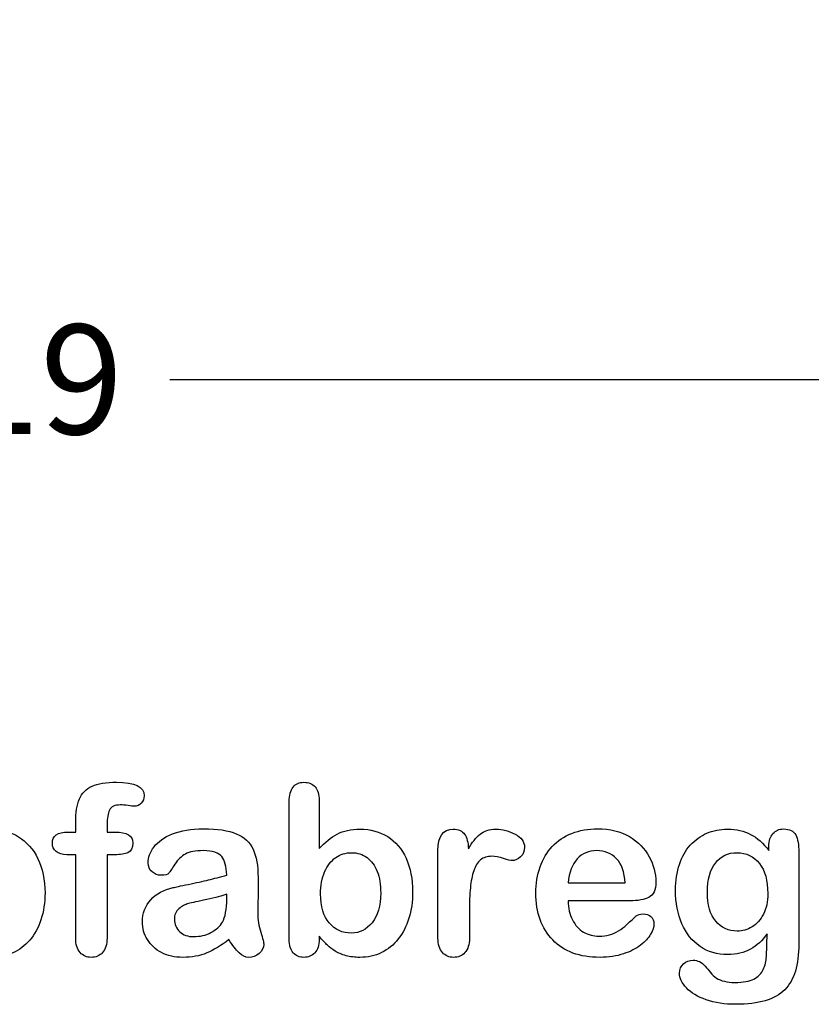
# Model space of a CAD drawing. Units: millimetres. Extents: x 0 to 291, y 0 to 204.
# Drawn here: x 240 to 262, y 7 to 35 of the extents above; entities that cross this region are included whole.
import ezdxf
from ezdxf.enums import TextEntityAlignment as Align

# ---------------------------------------------------------------- set-up
doc = ezdxf.new("R2010")
doc.units = ezdxf.units.MM
doc.layers.add('Default', color=7, linetype='Continuous')
doc.layers.add('Predeterminado', color=7, linetype='Continuous')
doc.styles.add('SEACAD_Arial', font='arial.ttf')
doc.dimstyles.new('ISO', dxfattribs={"dimtxt": 3.75, "dimasz": 3.75, "dimexe": 1.875, "dimexo": 0, "dimgap": 0.9375, "dimtad": 0, "dimlfac": 9.090909, "dimtxsty": 'SEACAD_Arial', "dimblk1": '_SE_FILLED', "dimblk2": '_SE_FILLED', "dimsah": 1, "dimcen": 1.875, "dimadec": 0, "dimazin": 0, "dimtfac": 0.5, "dimtmove": 0, "dimatfit": 3, "dimfxl": 1, "dimtolj": 1, "dimarcsym": 0})

# ---------------------------------------------------------------- blocks, each defined once
blk = doc.blocks.new('DMBLK13')
at = {"layer": 'Predeterminado', "linetype": 'Continuous'}
for points in [[(198.871, 24.249), (198.871, 25.291), (195.746, 24.77)], [(279.225, 24.249), (282.35, 24.77), (279.225, 25.291)]]:
    blk.add_hatch(color=7, dxfattribs=at).paths.add_polyline_path(points)
at = {"layer": 'Predeterminado', "color": 7, "linetype": 'Continuous'}
for p, q in [((195.746, 40.512), (195.746, 23.208)), ((282.35, 40.512), (282.35, 23.208)), ((195.746, 24.77), (234.286, 24.77)), ((243.81, 24.77), (282.35, 24.77))]:
    blk.add_line(p, q, dxfattribs=at)
at = {"layer": 'Predeterminado', "color": 7, "linetype": 'Continuous', "style": 'SEACAD_Arial'}
blk.add_text('619', height=3.125, dxfattribs=at).set_placement((235.38, 26.333), align=Align.TOP_LEFT)
blk = doc.blocks.new('_SE_FILLED')
at = {"color": 0}
blk.add_line((0, 0), (-1, 0), dxfattribs=at)
blk.add_solid([(0, 0), (-1, -0.1665), (-1, 0.1665), (0, 0)], dxfattribs=at)

msp = doc.modelspace()

# ---------------------------------------------------------------- linework, layer by layer
at = {"layer": 'Default', "color": 7, "linetype": 'Continuous'}
for p, q in [((248.0715, 12.7694), (248.0715, 11.3956)), ((248.0715, 12.7694), (248.0715, 11.3956)), ((240.9093, 11.8621), (241.1249, 11.8621)), ((240.9093, 11.8621), (241.1249, 11.8621)), ((255.1757, 10.411), (256.807, 10.411)), ((255.1757, 10.411), (256.807, 10.411)), ((256.9357, 9.8994), (255.1757, 9.8994)), ((256.9357, 9.8994), (255.1757, 9.8994))]:
    msp.add_line(p, q, dxfattribs=at)
for points, knots in [([(241.1249, 11.8621), (241.1249, 11.9522), (241.1249, 12.0423), (241.1249, 12.1324), (241.1249, 12.4155), (241.1603, 12.6375), (241.3018, 12.9721), (241.4209, 13.0912), (241.5914, 13.1684), (241.7607, 13.2451), (241.9936, 13.281), (242.8173, 13.281), (243.0779, 13.1523), (243.0779, 12.8145), (243.0522, 12.7437), (242.9975, 12.6826), (242.9444, 12.6232), (242.8752, 12.5957), (242.7658, 12.5957), (242.7079, 12.6021), (242.5341, 12.6279), (242.4634, 12.6343), (242.2414, 12.6343), (242.1352, 12.586), (242.0451, 12.393), (242.0193, 12.2579), (242.0193, 12.0777), (242.0193, 12.0058), (242.0193, 11.934), (242.0193, 11.8621)], [0, 0, 0, 0, 0.0537892, 0.0537892, 0.0537892, 0.1741907, 0.1741907, 0.2945922, 0.2945922, 0.2945922, 0.4080698, 0.4080698, 0.6103559, 0.6103559, 0.6769311, 0.6769311, 0.6769311, 0.7395539, 0.7395539, 0.7695039, 0.7695039, 0.7994539, 0.7994539, 0.8782698, 0.8782698, 0.9570856, 0.9570856, 0.9570856, 1, 1, 1, 1]), ([(241.1249, 11.8621), (241.1249, 11.9522), (241.1249, 12.0423), (241.1249, 12.1324), (241.1249, 12.4155), (241.1603, 12.6375), (241.3018, 12.9721), (241.4209, 13.0912), (241.5914, 13.1684), (241.7607, 13.2451), (241.9936, 13.281), (242.8173, 13.281), (243.0779, 13.1523), (243.0779, 12.8145), (243.0522, 12.7437), (242.9975, 12.6826), (242.9444, 12.6232), (242.8752, 12.5957), (242.7658, 12.5957), (242.7079, 12.6021), (242.5341, 12.6279), (242.4634, 12.6343), (242.2414, 12.6343), (242.1352, 12.586), (242.0451, 12.393), (242.0193, 12.2579), (242.0193, 12.0777), (242.0193, 12.0058), (242.0193, 11.934), (242.0193, 11.8621)], [0, 0, 0, 0, 0.0537892, 0.0537892, 0.0537892, 0.1741907, 0.1741907, 0.2945922, 0.2945922, 0.2945922, 0.4080698, 0.4080698, 0.6103559, 0.6103559, 0.6769311, 0.6769311, 0.6769311, 0.7395539, 0.7395539, 0.7695039, 0.7695039, 0.7994539, 0.7994539, 0.8782698, 0.8782698, 0.9570856, 0.9570856, 0.9570856, 1, 1, 1, 1]), ([(248.0715, 8.8891), (248.0715, 8.8591), (248.0715, 8.8291), (248.0715, 8.799), (248.0715, 8.6317), (248.0296, 8.503), (247.9492, 8.4162), (247.8673, 8.3277), (247.7626, 8.2875), (247.5116, 8.2875), (247.4087, 8.3293), (247.3314, 8.4162), (247.2556, 8.5014), (247.2188, 8.6317), (247.2188, 8.8023), (247.2188, 10.1107), (247.2188, 11.4192), (247.2188, 12.7276), (247.2188, 12.911), (247.2542, 13.0494), (247.4022, 13.236), (247.5052, 13.281), (247.7755, 13.281), (247.8816, 13.236), (247.9589, 13.1491), (248.0363, 13.062), (248.0715, 12.9335), (248.0715, 12.7694)], [0, 0, 0, 0, 0.0127235, 0.0127235, 0.0127235, 0.0708363, 0.0708363, 0.0708363, 0.1195945, 0.1195945, 0.1683527, 0.1683527, 0.1683527, 0.226343, 0.226343, 0.226343, 0.7807682, 0.7807682, 0.7807682, 0.833923, 0.833923, 0.8870778, 0.8870778, 0.9428255, 0.9428255, 0.9428255, 1, 1, 1, 1]), ([(248.0715, 8.8891), (248.0715, 8.8591), (248.0715, 8.8291), (248.0715, 8.799), (248.0715, 8.6317), (248.0296, 8.503), (247.9492, 8.4162), (247.8673, 8.3277), (247.7626, 8.2875), (247.5116, 8.2875), (247.4087, 8.3293), (247.3314, 8.4162), (247.2556, 8.5014), (247.2188, 8.6317), (247.2188, 8.8023), (247.2188, 10.1107), (247.2188, 11.4192), (247.2188, 12.7276), (247.2188, 12.911), (247.2542, 13.0494), (247.4022, 13.236), (247.5052, 13.281), (247.7755, 13.281), (247.8816, 13.236), (247.9589, 13.1491), (248.0363, 13.062), (248.0715, 12.9335), (248.0715, 12.7694)], [0, 0, 0, 0, 0.0127235, 0.0127235, 0.0127235, 0.0708363, 0.0708363, 0.0708363, 0.1195945, 0.1195945, 0.1683527, 0.1683527, 0.1683527, 0.226343, 0.226343, 0.226343, 0.7807682, 0.7807682, 0.7807682, 0.833923, 0.833923, 0.8870778, 0.8870778, 0.9428255, 0.9428255, 0.9428255, 1, 1, 1, 1]), ([(237.5824, 11.3312), (237.7529, 11.5436), (237.9267, 11.6948), (238.1101, 11.7945), (238.2921, 11.8936), (238.4994, 11.9425), (239.0078, 11.9425), (239.2619, 11.8718), (239.4936, 11.727), (239.7261, 11.5816), (239.9119, 11.3763), (240.047, 11.0996), (240.1809, 10.8255), (240.2497, 10.5011), (240.2497, 9.848), (240.2111, 9.5938), (240.1339, 9.3621), (240.0554, 9.1266), (239.9473, 8.9342), (239.8121, 8.7765), (239.6756, 8.6173), (239.5129, 8.4998), (239.3295, 8.4129), (239.1447, 8.3254), (238.9434, 8.2875), (238.4737, 8.2875), (238.2581, 8.3389), (238.0811, 8.4419), (237.9066, 8.5435), (237.7401, 8.6961), (237.5824, 8.8956)], [0, 0, 0, 0, 0.0879819, 0.0879819, 0.0879819, 0.1701324, 0.1701324, 0.2682566, 0.2682566, 0.2682566, 0.3738, 0.3738, 0.3738, 0.5014299, 0.5014299, 0.5952434, 0.5952434, 0.5952434, 0.6789377, 0.6789377, 0.6789377, 0.754717, 0.754717, 0.754717, 0.8274424, 0.8274424, 0.9155944, 0.9155944, 0.9155944, 1, 1, 1, 1]), ([(237.5824, 11.3312), (237.7529, 11.5436), (237.9267, 11.6948), (238.1101, 11.7945), (238.2921, 11.8936), (238.4994, 11.9425), (239.0078, 11.9425), (239.2619, 11.8718), (239.4936, 11.727), (239.7261, 11.5816), (239.9119, 11.3763), (240.047, 11.0996), (240.1809, 10.8255), (240.2497, 10.5011), (240.2497, 9.848), (240.2111, 9.5938), (240.1339, 9.3621), (240.0554, 9.1266), (239.9473, 8.9342), (239.8121, 8.7765), (239.6756, 8.6173), (239.5129, 8.4998), (239.3295, 8.4129), (239.1447, 8.3254), (238.9434, 8.2875), (238.4737, 8.2875), (238.2581, 8.3389), (238.0811, 8.4419), (237.9066, 8.5435), (237.7401, 8.6961), (237.5824, 8.8956)], [0, 0, 0, 0, 0.0879819, 0.0879819, 0.0879819, 0.1701324, 0.1701324, 0.2682566, 0.2682566, 0.2682566, 0.3738, 0.3738, 0.3738, 0.5014299, 0.5014299, 0.5952434, 0.5952434, 0.5952434, 0.6789377, 0.6789377, 0.6789377, 0.754717, 0.754717, 0.754717, 0.8274424, 0.8274424, 0.9155944, 0.9155944, 0.9155944, 1, 1, 1, 1]), ([(241.1249, 11.2154), (241.0423, 11.2154), (240.9597, 11.2154), (240.8771, 11.2154), (240.742, 11.2154), (240.639, 11.2443), (240.565, 11.3055), (240.4929, 11.365), (240.4589, 11.4438), (240.4589, 11.7559), (240.6069, 11.8621), (240.9093, 11.8621)], [0, 0, 0, 0, 0.1677271, 0.1677271, 0.1677271, 0.3921304, 0.3921304, 0.3921304, 0.5801313, 0.5801313, 1, 1, 1, 1]), ([(241.1249, 11.2154), (241.0423, 11.2154), (240.9597, 11.2154), (240.8771, 11.2154), (240.742, 11.2154), (240.639, 11.2443), (240.565, 11.3055), (240.4929, 11.365), (240.4589, 11.4438), (240.4589, 11.7559), (240.6069, 11.8621), (240.9093, 11.8621)], [0, 0, 0, 0, 0.1677271, 0.1677271, 0.1677271, 0.3921304, 0.3921304, 0.3921304, 0.5801313, 0.5801313, 1, 1, 1, 1]), ([(242.0193, 11.8621), (242.0934, 11.8621), (242.1674, 11.8621), (242.2414, 11.8621), (242.5856, 11.8621), (242.7562, 11.7591), (242.7562, 11.4052), (242.7111, 11.3151), (242.6178, 11.2733), (242.5284, 11.2332), (242.4022, 11.2154), (242.2414, 11.2154), (242.1674, 11.2154), (242.0934, 11.2154), (242.0193, 11.2154)], [0, 0, 0, 0, 0.1208785, 0.1208785, 0.1208785, 0.4405537, 0.4405537, 0.6703202, 0.6703202, 0.6703202, 0.8790861, 0.8790861, 0.8790861, 1, 1, 1, 1]), ([(242.0193, 11.8621), (242.0934, 11.8621), (242.1674, 11.8621), (242.2414, 11.8621), (242.5856, 11.8621), (242.7562, 11.7591), (242.7562, 11.4052), (242.7111, 11.3151), (242.6178, 11.2733), (242.5284, 11.2332), (242.4022, 11.2154), (242.2414, 11.2154), (242.1674, 11.2154), (242.0934, 11.2154), (242.0193, 11.2154)], [0, 0, 0, 0, 0.1208785, 0.1208785, 0.1208785, 0.4405537, 0.4405537, 0.6703202, 0.6703202, 0.6703202, 0.8790861, 0.8790861, 0.8790861, 1, 1, 1, 1]), ([(245.4363, 10.6362), (245.4267, 10.8743), (245.3784, 11.0513), (245.2948, 11.1607), (245.2084, 11.2737), (245.0341, 11.328), (244.7671, 11.3312), (244.5419, 11.3339), (244.3681, 11.2958), (244.2555, 11.2347), (244.1391, 11.1715), (244.0399, 11.0738), (243.9563, 10.9451), (243.8736, 10.8179), (243.8179, 10.7328), (243.7825, 10.6909), (243.7485, 10.6507), (243.6764, 10.6298), (243.464, 10.6298), (243.3771, 10.662), (243.2291, 10.7907), (243.1937, 10.8743), (243.1937, 11.135), (243.2484, 11.2894), (243.361, 11.4374), (243.4752, 11.5874), (243.6474, 11.7109), (244.1236, 11.9039), (244.4196, 11.9522), (244.7735, 11.9554), (245.1692, 11.959), (245.4814, 11.9072), (245.7066, 11.8138), (245.9346, 11.7194), (246.0959, 11.5725), (246.2825, 11.1671), (246.3276, 10.8969), (246.3276, 10.3531), (246.3276, 10.1729), (246.3276, 10.0249), (246.3276, 9.8769), (246.3244, 9.716), (246.3211, 9.5359), (246.3181, 9.3654), (246.3501, 9.1884), (246.408, 9.005), (246.4656, 8.8225), (246.4917, 8.7057), (246.4917, 8.561), (246.4466, 8.4773), (246.3598, 8.4001), (246.2745, 8.3243), (246.1731, 8.2875), (245.9704, 8.2875), (245.8771, 8.3325), (245.787, 8.4194), (245.6969, 8.5063), (245.5972, 8.6285), (245.4975, 8.7958)], [0, 0, 0, 0, 0.0500168, 0.0500168, 0.0500168, 0.1019909, 0.1019909, 0.1019909, 0.1497105, 0.1497105, 0.1497105, 0.1878978, 0.1878978, 0.1878978, 0.215852, 0.215852, 0.215852, 0.2444214, 0.2444214, 0.2697256, 0.2697256, 0.2950299, 0.2950299, 0.3337771, 0.3337771, 0.3337771, 0.4043419, 0.4043419, 0.4749067, 0.4749067, 0.4749067, 0.5611008, 0.5611008, 0.5611008, 0.6310349, 0.6310349, 0.7009691, 0.7009691, 0.7457813, 0.7457813, 0.7457813, 0.7901698, 0.7901698, 0.7901698, 0.8392047, 0.8392047, 0.8392047, 0.8617317, 0.8617317, 0.8988351, 0.8988351, 0.8988351, 0.9310228, 0.9310228, 0.956773, 0.956773, 0.956773, 1, 1, 1, 1]), ([(245.4363, 10.6362), (245.4267, 10.8743), (245.3784, 11.0513), (245.2948, 11.1607), (245.2084, 11.2737), (245.0341, 11.328), (244.7671, 11.3312), (244.5419, 11.3339), (244.3681, 11.2958), (244.2555, 11.2347), (244.1391, 11.1715), (244.0399, 11.0738), (243.9563, 10.9451), (243.8736, 10.8179), (243.8179, 10.7328), (243.7825, 10.6909), (243.7485, 10.6507), (243.6764, 10.6298), (243.464, 10.6298), (243.3771, 10.662), (243.2291, 10.7907), (243.1937, 10.8743), (243.1937, 11.135), (243.2484, 11.2894), (243.361, 11.4374), (243.4752, 11.5874), (243.6474, 11.7109), (244.1236, 11.9039), (244.4196, 11.9522), (244.7735, 11.9554), (245.1692, 11.959), (245.4814, 11.9072), (245.7066, 11.8138), (245.9346, 11.7194), (246.0959, 11.5725), (246.2825, 11.1671), (246.3276, 10.8969), (246.3276, 10.3531), (246.3276, 10.1729), (246.3276, 10.0249), (246.3276, 9.8769), (246.3244, 9.716), (246.3211, 9.5359), (246.3181, 9.3654), (246.3501, 9.1884), (246.408, 9.005), (246.4656, 8.8225), (246.4917, 8.7057), (246.4917, 8.561), (246.4466, 8.4773), (246.3598, 8.4001), (246.2745, 8.3243), (246.1731, 8.2875), (245.9704, 8.2875), (245.8771, 8.3325), (245.787, 8.4194), (245.6969, 8.5063), (245.5972, 8.6285), (245.4975, 8.7958)], [0, 0, 0, 0, 0.0500168, 0.0500168, 0.0500168, 0.1019909, 0.1019909, 0.1019909, 0.1497105, 0.1497105, 0.1497105, 0.1878978, 0.1878978, 0.1878978, 0.215852, 0.215852, 0.215852, 0.2444214, 0.2444214, 0.2697256, 0.2697256, 0.2950299, 0.2950299, 0.3337771, 0.3337771, 0.3337771, 0.4043419, 0.4043419, 0.4749067, 0.4749067, 0.4749067, 0.5611008, 0.5611008, 0.5611008, 0.6310349, 0.6310349, 0.7009691, 0.7009691, 0.7457813, 0.7457813, 0.7457813, 0.7901698, 0.7901698, 0.7901698, 0.8392047, 0.8392047, 0.8392047, 0.8617317, 0.8617317, 0.8988351, 0.8988351, 0.8988351, 0.9310228, 0.9310228, 0.956773, 0.956773, 0.956773, 1, 1, 1, 1]), ([(248.0715, 11.3956), (248.2388, 11.5725), (248.4125, 11.7077), (248.5863, 11.801), (248.7625, 11.8956), (248.982, 11.9425), (249.5387, 11.9425), (249.8025, 11.8718), (250.2529, 11.5886), (250.4267, 11.3827), (250.5522, 11.1124), (250.6771, 10.8434), (250.7388, 10.5236), (250.7388, 9.8801), (250.7034, 9.6324), (250.6326, 9.4039), (250.5621, 9.1764), (250.4621, 8.9792), (250.1982, 8.6446), (250.0406, 8.5159), (249.8508, 8.4226), (249.6648, 8.3312), (249.4582, 8.2875), (249.0914, 8.2875), (248.9627, 8.3036), (248.7182, 8.3679), (248.6152, 8.4129), (248.5284, 8.4676), (248.4429, 8.5214), (248.3707, 8.5738), (248.2484, 8.6897), (248.168, 8.7733), (248.0715, 8.8891)], [0, 0, 0, 0, 0.0820708, 0.0820708, 0.0820708, 0.1692615, 0.1692615, 0.2706208, 0.2706208, 0.3719801, 0.3719801, 0.3719801, 0.4970888, 0.4970888, 0.5895605, 0.5895605, 0.5895605, 0.670095, 0.670095, 0.7506296, 0.7506296, 0.7506296, 0.8281653, 0.8281653, 0.8751235, 0.8751235, 0.9220817, 0.9220817, 0.9220817, 0.9610409, 0.9610409, 1, 1, 1, 1]), ([(248.0715, 11.3956), (248.2388, 11.5725), (248.4125, 11.7077), (248.5863, 11.801), (248.7625, 11.8956), (248.982, 11.9425), (249.5387, 11.9425), (249.8025, 11.8718), (250.2529, 11.5886), (250.4267, 11.3827), (250.5522, 11.1124), (250.6771, 10.8434), (250.7388, 10.5236), (250.7388, 9.8801), (250.7034, 9.6324), (250.6326, 9.4039), (250.5621, 9.1764), (250.4621, 8.9792), (250.1982, 8.6446), (250.0406, 8.5159), (249.8508, 8.4226), (249.6648, 8.3312), (249.4582, 8.2875), (249.0914, 8.2875), (248.9627, 8.3036), (248.7182, 8.3679), (248.6152, 8.4129), (248.5284, 8.4676), (248.4429, 8.5214), (248.3707, 8.5738), (248.2484, 8.6897), (248.168, 8.7733), (248.0715, 8.8891)], [0, 0, 0, 0, 0.0820708, 0.0820708, 0.0820708, 0.1692615, 0.1692615, 0.2706208, 0.2706208, 0.3719801, 0.3719801, 0.3719801, 0.4970888, 0.4970888, 0.5895605, 0.5895605, 0.5895605, 0.670095, 0.670095, 0.7506296, 0.7506296, 0.7506296, 0.8281653, 0.8281653, 0.8751235, 0.8751235, 0.9220817, 0.9220817, 0.9220817, 0.9610409, 0.9610409, 1, 1, 1, 1]), ([(252.3604, 9.5873), (252.3604, 9.3364), (252.3604, 9.0854), (252.3604, 8.8344), (252.3604, 8.651), (252.3186, 8.5159), (252.2317, 8.4226), (252.1479, 8.3326), (252.0387, 8.2875), (251.778, 8.2875), (251.6719, 8.3325), (251.5045, 8.5191), (251.4627, 8.6543), (251.4627, 8.8344), (251.4627, 9.6688), (251.4627, 10.5033), (251.4627, 11.3377), (251.4627, 11.7398), (251.6107, 11.9425), (252.0483, 11.9425), (252.1577, 11.8943), (252.2221, 11.801), (252.2889, 11.704), (252.325, 11.5661), (252.3314, 11.3859)], [0, 0, 0, 0, 0.1157001, 0.1157001, 0.1157001, 0.1836165, 0.1836165, 0.1836165, 0.2439384, 0.2439384, 0.302789, 0.302789, 0.3616396, 0.3616396, 0.3616396, 0.7463151, 0.7463151, 0.7463151, 0.8699698, 0.8699698, 0.9331711, 0.9331711, 0.9331711, 1, 1, 1, 1]), ([(252.3604, 9.5873), (252.3604, 9.3364), (252.3604, 9.0854), (252.3604, 8.8344), (252.3604, 8.651), (252.3186, 8.5159), (252.2317, 8.4226), (252.1479, 8.3326), (252.0387, 8.2875), (251.778, 8.2875), (251.6719, 8.3325), (251.5045, 8.5191), (251.4627, 8.6543), (251.4627, 8.8344), (251.4627, 9.6688), (251.4627, 10.5033), (251.4627, 11.3377), (251.4627, 11.7398), (251.6107, 11.9425), (252.0483, 11.9425), (252.1577, 11.8943), (252.2221, 11.801), (252.2889, 11.704), (252.325, 11.5661), (252.3314, 11.3859)], [0, 0, 0, 0, 0.1157001, 0.1157001, 0.1157001, 0.1836165, 0.1836165, 0.1836165, 0.2439384, 0.2439384, 0.302789, 0.302789, 0.3616396, 0.3616396, 0.3616396, 0.7463151, 0.7463151, 0.7463151, 0.8699698, 0.8699698, 0.9331711, 0.9331711, 0.9331711, 1, 1, 1, 1]), ([(252.3314, 11.3859), (252.4376, 11.5661), (252.547, 11.7045), (252.6628, 11.801), (252.7752, 11.8946), (252.9267, 11.9425), (253.3031, 11.9425), (253.4897, 11.8943), (253.6667, 11.801), (253.845, 11.707), (253.9338, 11.5822), (253.9338, 11.3151), (253.8952, 11.225), (253.8211, 11.1543), (253.7455, 11.0819), (253.6603, 11.0481), (253.5412, 11.0481), (253.4608, 11.0674), (253.3353, 11.1092), (253.2069, 11.152), (253.0972, 11.1703), (252.8688, 11.1703), (252.7594, 11.135), (252.6757, 11.0674), (252.5905, 10.9985), (252.5277, 10.8936), (252.4376, 10.6234), (252.4054, 10.4593), (252.3861, 10.2727), (252.3665, 10.0832), (252.3604, 9.8544), (252.3604, 9.5873)], [0, 0, 0, 0, 0.1037189, 0.1037189, 0.1037189, 0.2074965, 0.2074965, 0.3095151, 0.3095151, 0.3095151, 0.3982087, 0.3982087, 0.462881, 0.462881, 0.462881, 0.5370289, 0.5370289, 0.5644911, 0.5644911, 0.5644911, 0.6210958, 0.6210958, 0.6984556, 0.6984556, 0.6984556, 0.782558, 0.782558, 0.8666604, 0.8666604, 0.8666604, 1, 1, 1, 1]), ([(252.3314, 11.3859), (252.4376, 11.5661), (252.547, 11.7045), (252.6628, 11.801), (252.7752, 11.8946), (252.9267, 11.9425), (253.3031, 11.9425), (253.4897, 11.8943), (253.6667, 11.801), (253.845, 11.707), (253.9338, 11.5822), (253.9338, 11.3151), (253.8952, 11.225), (253.8211, 11.1543), (253.7455, 11.0819), (253.6603, 11.0481), (253.5412, 11.0481), (253.4608, 11.0674), (253.3353, 11.1092), (253.2069, 11.152), (253.0972, 11.1703), (252.8688, 11.1703), (252.7594, 11.135), (252.6757, 11.0674), (252.5905, 10.9985), (252.5277, 10.8936), (252.4376, 10.6234), (252.4054, 10.4593), (252.3861, 10.2727), (252.3665, 10.0832), (252.3604, 9.8544), (252.3604, 9.5873)], [0, 0, 0, 0, 0.1037189, 0.1037189, 0.1037189, 0.2074965, 0.2074965, 0.3095151, 0.3095151, 0.3095151, 0.3982087, 0.3982087, 0.462881, 0.462881, 0.462881, 0.5370289, 0.5370289, 0.5644911, 0.5644911, 0.5644911, 0.6210958, 0.6210958, 0.6984556, 0.6984556, 0.6984556, 0.782558, 0.782558, 0.8666604, 0.8666604, 0.8666604, 1, 1, 1, 1]), ([(255.1757, 9.8994), (255.1789, 9.6935), (255.2175, 9.5133), (255.3784, 9.2045), (255.4846, 9.0854), (255.6197, 9.0082), (255.7538, 8.9316), (255.8997, 8.8891), (256.1667, 8.8891), (256.2632, 8.902), (256.3533, 8.9277), (256.4426, 8.9532), (256.5303, 8.9921), (256.6139, 9.0436), (256.699, 9.0959), (256.7748, 9.1562), (256.8424, 9.2173), (256.9117, 9.2801), (257.0065, 9.3621), (257.1191, 9.4683), (257.1622, 9.5089), (257.2285, 9.5262), (257.4087, 9.5262), (257.4827, 9.5005), (257.5406, 9.4522), (257.5982, 9.4042), (257.6242, 9.3299), (257.6242, 9.153), (257.5921, 9.0597), (257.5309, 8.9503), (257.469, 8.8395), (257.3701, 8.7347), (257.1127, 8.5352), (256.9518, 8.4516), (256.7555, 8.3872), (256.5612, 8.3235), (256.3372, 8.2875), (255.5071, 8.2875), (255.0567, 8.4516), (254.7381, 8.783), (254.4197, 9.1143), (254.2555, 9.5584), (254.2555, 10.3885), (254.2941, 10.6362), (254.3746, 10.8647), (254.454, 11.0903), (254.5676, 11.2862), (254.7221, 11.4503), (254.8734, 11.611), (255.0599, 11.7366), (255.5039, 11.9104), (255.7484, 11.9522), (256.0187, 11.9554), (256.3725, 11.9596), (256.6719, 11.8782), (256.926, 11.7302), (257.1778, 11.5836), (257.3636, 11.3924), (257.6146, 10.9226), (257.6789, 10.6813), (257.6789, 10.2115), (257.6146, 10.0667), (257.4827, 9.9992), (257.3533, 9.9329), (257.1706, 9.8994), (256.9357, 9.8994)], [0, 0, 0, 0, 0.0352184, 0.0352184, 0.0704368, 0.0704368, 0.0704368, 0.1006992, 0.1006992, 0.1216975, 0.1216975, 0.1216975, 0.1410383, 0.1410383, 0.1410383, 0.1604687, 0.1604687, 0.1604687, 0.1857241, 0.1857241, 0.1857241, 0.2004459, 0.2004459, 0.2162582, 0.2162582, 0.2162582, 0.2356311, 0.2356311, 0.2529998, 0.2529998, 0.2529998, 0.2860915, 0.2860915, 0.3191832, 0.3191832, 0.3191832, 0.3632715, 0.3632715, 0.4650138, 0.4650138, 0.4650138, 0.5672194, 0.5672194, 0.6148379, 0.6148379, 0.6148379, 0.6612118, 0.6612118, 0.6612118, 0.7095866, 0.7095866, 0.7579614, 0.7579614, 0.7579614, 0.8219555, 0.8219555, 0.8219555, 0.8695092, 0.8695092, 0.9170629, 0.9170629, 0.9620804, 0.9620804, 0.9620804, 1, 1, 1, 1]), ([(255.1757, 9.8994), (255.1789, 9.6935), (255.2175, 9.5133), (255.3784, 9.2045), (255.4846, 9.0854), (255.6197, 9.0082), (255.7538, 8.9316), (255.8997, 8.8891), (256.1667, 8.8891), (256.2632, 8.902), (256.3533, 8.9277), (256.4426, 8.9532), (256.5303, 8.9921), (256.6139, 9.0436), (256.699, 9.0959), (256.7748, 9.1562), (256.8424, 9.2173), (256.9117, 9.2801), (257.0065, 9.3621), (257.1191, 9.4683), (257.1622, 9.5089), (257.2285, 9.5262), (257.4087, 9.5262), (257.4827, 9.5005), (257.5406, 9.4522), (257.5982, 9.4042), (257.6242, 9.3299), (257.6242, 9.153), (257.5921, 9.0597), (257.5309, 8.9503), (257.469, 8.8395), (257.3701, 8.7347), (257.1127, 8.5352), (256.9518, 8.4516), (256.7555, 8.3872), (256.5612, 8.3235), (256.3372, 8.2875), (255.5071, 8.2875), (255.0567, 8.4516), (254.7381, 8.783), (254.4197, 9.1143), (254.2555, 9.5584), (254.2555, 10.3885), (254.2941, 10.6362), (254.3746, 10.8647), (254.454, 11.0903), (254.5676, 11.2862), (254.7221, 11.4503), (254.8734, 11.611), (255.0599, 11.7366), (255.5039, 11.9104), (255.7484, 11.9522), (256.0187, 11.9554), (256.3725, 11.9596), (256.6719, 11.8782), (256.926, 11.7302), (257.1778, 11.5836), (257.3636, 11.3924), (257.6146, 10.9226), (257.6789, 10.6813), (257.6789, 10.2115), (257.6146, 10.0667), (257.4827, 9.9992), (257.3533, 9.9329), (257.1706, 9.8994), (256.9357, 9.8994)], [0, 0, 0, 0, 0.0352184, 0.0352184, 0.0704368, 0.0704368, 0.0704368, 0.1006992, 0.1006992, 0.1216975, 0.1216975, 0.1216975, 0.1410383, 0.1410383, 0.1410383, 0.1604687, 0.1604687, 0.1604687, 0.1857241, 0.1857241, 0.1857241, 0.2004459, 0.2004459, 0.2162582, 0.2162582, 0.2162582, 0.2356311, 0.2356311, 0.2529998, 0.2529998, 0.2529998, 0.2860915, 0.2860915, 0.3191832, 0.3191832, 0.3191832, 0.3632715, 0.3632715, 0.4650138, 0.4650138, 0.4650138, 0.5672194, 0.5672194, 0.6148379, 0.6148379, 0.6148379, 0.6612118, 0.6612118, 0.6612118, 0.7095866, 0.7095866, 0.7579614, 0.7579614, 0.7579614, 0.8219555, 0.8219555, 0.8219555, 0.8695092, 0.8695092, 0.9170629, 0.9170629, 0.9620804, 0.9620804, 0.9620804, 1, 1, 1, 1]), ([(260.8546, 8.9599), (260.7195, 8.7669), (260.5586, 8.6189), (260.3784, 8.5191), (260.1944, 8.4173), (259.9795, 8.3679), (259.4293, 8.3679), (259.1654, 8.4419), (258.9402, 8.5996), (258.718, 8.7551), (258.5412, 8.9664), (258.4222, 9.2463), (258.3038, 9.5246), (258.2388, 9.8415), (258.2388, 10.4754), (258.2774, 10.7199), (258.4254, 11.1575), (258.5284, 11.3409), (258.6635, 11.4889), (258.8017, 11.6402), (258.9595, 11.7527), (259.1365, 11.8299), (259.3122, 11.9066), (259.5097, 11.9425), (259.9795, 11.9425), (260.1982, 11.8911), (260.3849, 11.7945), (260.5728, 11.6973), (260.7452, 11.5436), (260.9061, 11.3312)], [0, 0, 0, 0, 0.08236943, 0.08236943, 0.08236943, 0.16902231, 0.16902231, 0.2723392, 0.2723392, 0.2723392, 0.37802298, 0.37802298, 0.37802298, 0.4977315, 0.4977315, 0.58671837, 0.58671837, 0.67570523, 0.67570523, 0.67570523, 0.74963664, 0.74963664, 0.74963664, 0.82281069, 0.82281069, 0.91150651, 0.91150651, 0.91150651, 1, 1, 1, 1]), ([(260.8546, 8.9599), (260.7195, 8.7669), (260.5586, 8.6189), (260.3784, 8.5191), (260.1944, 8.4173), (259.9795, 8.3679), (259.4293, 8.3679), (259.1654, 8.4419), (258.9402, 8.5996), (258.718, 8.7551), (258.5412, 8.9664), (258.4222, 9.2463), (258.3038, 9.5246), (258.2388, 9.8415), (258.2388, 10.4754), (258.2774, 10.7199), (258.4254, 11.1575), (258.5284, 11.3409), (258.6635, 11.4889), (258.8017, 11.6402), (258.9595, 11.7527), (259.1365, 11.8299), (259.3122, 11.9066), (259.5097, 11.9425), (259.9795, 11.9425), (260.1982, 11.8911), (260.3849, 11.7945), (260.5728, 11.6973), (260.7452, 11.5436), (260.9061, 11.3312)], [0, 0, 0, 0, 0.08236943, 0.08236943, 0.08236943, 0.16902231, 0.16902231, 0.2723392, 0.2723392, 0.2723392, 0.37802298, 0.37802298, 0.37802298, 0.4977315, 0.4977315, 0.58671837, 0.58671837, 0.67570523, 0.67570523, 0.67570523, 0.74963664, 0.74963664, 0.74963664, 0.82281069, 0.82281069, 0.91150651, 0.91150651, 0.91150651, 1, 1, 1, 1]), ([(260.9061, 11.3312), (260.9061, 11.373), (260.9061, 11.4149), (260.9061, 11.4567), (260.9061, 11.6111), (260.9447, 11.7334), (261.0219, 11.8203), (261.0975, 11.9054), (261.1989, 11.949), (261.4981, 11.949), (261.6139, 11.8911), (261.6719, 11.7785), (261.7311, 11.6633), (261.7587, 11.5017), (261.7587, 11.2862)], [0, 0, 0, 0, 0.070964, 0.070964, 0.070964, 0.2916609, 0.2916609, 0.2916609, 0.46455, 0.46455, 0.7147843, 0.7147843, 0.7147843, 1, 1, 1, 1]), ([(260.9061, 11.3312), (260.9061, 11.373), (260.9061, 11.4149), (260.9061, 11.4567), (260.9061, 11.6111), (260.9447, 11.7334), (261.0219, 11.8203), (261.0975, 11.9054), (261.1989, 11.949), (261.4981, 11.949), (261.6139, 11.8911), (261.6719, 11.7785), (261.7311, 11.6633), (261.7587, 11.5017), (261.7587, 11.2862)], [0, 0, 0, 0, 0.070964, 0.070964, 0.070964, 0.2916609, 0.2916609, 0.2916609, 0.46455, 0.46455, 0.7147843, 0.7147843, 0.7147843, 1, 1, 1, 1]), ([(248.1133, 10.0957), (248.1133, 9.7353), (248.1937, 9.4586), (248.3578, 9.2688), (248.5235, 9.0771), (248.7343, 8.9792), (249.2266, 8.9792), (249.4228, 9.079), (249.5837, 9.2752), (249.7459, 9.4731), (249.8282, 9.7546), (249.8282, 10.3595), (249.7961, 10.5622), (249.7285, 10.736), (249.6616, 10.908), (249.5612, 11.0384), (249.4389, 11.1317), (249.3146, 11.2266), (249.1686, 11.2733), (248.8308, 11.2733), (248.6764, 11.225), (248.5444, 11.1317), (248.4104, 11.0369), (248.3063, 10.9033), (248.1519, 10.5494), (248.1133, 10.3402), (248.1133, 10.0957)], [0, 0, 0, 0, 0.1370058, 0.1370058, 0.1370058, 0.2556741, 0.2556741, 0.3557558, 0.3557558, 0.3557558, 0.4995529, 0.4995529, 0.5928949, 0.5928949, 0.5928949, 0.6701539, 0.6701539, 0.6701539, 0.7436943, 0.7436943, 0.8186489, 0.8186489, 0.8186489, 0.9093245, 0.9093245, 1, 1, 1, 1]), ([(248.1133, 10.0957), (248.1133, 9.7353), (248.1937, 9.4586), (248.3578, 9.2688), (248.5235, 9.0771), (248.7343, 8.9792), (249.2266, 8.9792), (249.4228, 9.079), (249.5837, 9.2752), (249.7459, 9.4731), (249.8282, 9.7546), (249.8282, 10.3595), (249.7961, 10.5622), (249.7285, 10.736), (249.6616, 10.908), (249.5612, 11.0384), (249.4389, 11.1317), (249.3146, 11.2266), (249.1686, 11.2733), (248.8308, 11.2733), (248.6764, 11.225), (248.5444, 11.1317), (248.4104, 11.0369), (248.3063, 10.9033), (248.1519, 10.5494), (248.1133, 10.3402), (248.1133, 10.0957)], [0, 0, 0, 0, 0.1370058, 0.1370058, 0.1370058, 0.2556741, 0.2556741, 0.3557558, 0.3557558, 0.3557558, 0.4995529, 0.4995529, 0.5928949, 0.5928949, 0.5928949, 0.6701539, 0.6701539, 0.6701539, 0.7436943, 0.7436943, 0.8186489, 0.8186489, 0.8186489, 0.9093245, 0.9093245, 1, 1, 1, 1]), ([(256.807, 10.411), (256.7845, 10.7167), (256.704, 10.9483), (256.5592, 11.0996), (256.4128, 11.2525), (256.2246, 11.328), (255.9897, 11.3312), (255.7646, 11.3343), (255.5811, 11.2508), (255.4363, 11.0963), (255.2931, 10.9435), (255.2079, 10.7135), (255.1757, 10.411)], [0, 0, 0, 0, 0.2718922, 0.2718922, 0.2718922, 0.5023001, 0.5023001, 0.5023001, 0.7282216, 0.7282216, 0.7282216, 1, 1, 1, 1]), ([(256.807, 10.411), (256.7845, 10.7167), (256.704, 10.9483), (256.5592, 11.0996), (256.4128, 11.2525), (256.2246, 11.328), (255.9897, 11.3312), (255.7646, 11.3343), (255.5811, 11.2508), (255.4363, 11.0963), (255.2931, 10.9435), (255.2079, 10.7135), (255.1757, 10.411)], [0, 0, 0, 0, 0.2718922, 0.2718922, 0.2718922, 0.5023001, 0.5023001, 0.5023001, 0.7282216, 0.7282216, 0.7282216, 1, 1, 1, 1]), ([(261.7587, 11.2862), (261.7587, 10.4142), (261.7587, 9.5423), (261.7587, 8.6703), (261.7587, 8.3711), (261.7266, 8.1137), (261.5979, 7.6826), (261.4949, 7.5056), (261.3565, 7.364), (261.2166, 7.2209), (261.0284, 7.1195), (260.8031, 7.0519), (260.5741, 6.9832), (260.2915, 6.949), (259.6416, 6.949), (259.3649, 6.9908), (259.1172, 7.0777), (258.8751, 7.1625), (258.686, 7.2772), (258.5541, 7.4155), (258.4238, 7.5522), (258.3546, 7.6922), (258.3546, 7.9464), (258.3932, 8.0333), (258.4672, 8.1041), (258.5429, 8.1765), (258.6345, 8.207), (258.8726, 8.207), (258.9885, 8.1523), (259.0882, 8.0365), (259.139, 7.9775), (259.1879, 7.9175), (259.2394, 7.8563), (259.2896, 7.7968), (259.3456, 7.7437), (259.4067, 7.6987), (259.4684, 7.6532), (259.5451, 7.6247), (259.6352, 7.6054), (259.7229, 7.5866), (259.8218, 7.5732), (260.1693, 7.5732), (260.3495, 7.6054), (260.4749, 7.6697), (260.603, 7.7354), (260.6937, 7.8274), (260.7967, 8.059), (260.8289, 8.1845), (260.8353, 8.3164), (260.8419, 8.4517), (260.8514, 8.6639), (260.8546, 8.9599)], [0, 0, 0, 0, 0.2274455, 0.2274455, 0.2274455, 0.2884165, 0.2884165, 0.3493875, 0.3493875, 0.3493875, 0.4052269, 0.4052269, 0.4052269, 0.4832048, 0.4832048, 0.5538263, 0.5538263, 0.5538263, 0.611446, 0.611446, 0.611446, 0.6499095, 0.6499095, 0.6789709, 0.6789709, 0.6789709, 0.7061203, 0.7061203, 0.7398513, 0.7398513, 0.7398513, 0.7603047, 0.7603047, 0.7603047, 0.7803398, 0.7803398, 0.7803398, 0.8019583, 0.8019583, 0.8019583, 0.8260626, 0.8260626, 0.8763375, 0.8763375, 0.8763375, 0.9101783, 0.9101783, 0.9440191, 0.9440191, 0.9440191, 1, 1, 1, 1]), ([(261.7587, 11.2862), (261.7587, 10.4142), (261.7587, 9.5423), (261.7587, 8.6703), (261.7587, 8.3711), (261.7266, 8.1137), (261.5979, 7.6826), (261.4949, 7.5056), (261.3565, 7.364), (261.2166, 7.2209), (261.0284, 7.1195), (260.8031, 7.0519), (260.5741, 6.9832), (260.2915, 6.949), (259.6416, 6.949), (259.3649, 6.9908), (259.1172, 7.0777), (258.8751, 7.1625), (258.686, 7.2772), (258.5541, 7.4155), (258.4238, 7.5522), (258.3546, 7.6922), (258.3546, 7.9464), (258.3932, 8.0333), (258.4672, 8.1041), (258.5429, 8.1765), (258.6345, 8.207), (258.8726, 8.207), (258.9885, 8.1523), (259.0882, 8.0365), (259.139, 7.9775), (259.1879, 7.9175), (259.2394, 7.8563), (259.2896, 7.7968), (259.3456, 7.7437), (259.4067, 7.6987), (259.4684, 7.6532), (259.5451, 7.6247), (259.6352, 7.6054), (259.7229, 7.5866), (259.8218, 7.5732), (260.1693, 7.5732), (260.3495, 7.6054), (260.4749, 7.6697), (260.603, 7.7354), (260.6937, 7.8274), (260.7967, 8.059), (260.8289, 8.1845), (260.8353, 8.3164), (260.8419, 8.4517), (260.8514, 8.6639), (260.8546, 8.9599)], [0, 0, 0, 0, 0.2274455, 0.2274455, 0.2274455, 0.2884165, 0.2884165, 0.3493875, 0.3493875, 0.3493875, 0.4052269, 0.4052269, 0.4052269, 0.4832048, 0.4832048, 0.5538263, 0.5538263, 0.5538263, 0.611446, 0.611446, 0.611446, 0.6499095, 0.6499095, 0.6789709, 0.6789709, 0.6789709, 0.7061203, 0.7061203, 0.7398513, 0.7398513, 0.7398513, 0.7603047, 0.7603047, 0.7603047, 0.7803398, 0.7803398, 0.7803398, 0.8019583, 0.8019583, 0.8019583, 0.8260626, 0.8260626, 0.8763375, 0.8763375, 0.8763375, 0.9101783, 0.9101783, 0.9440191, 0.9440191, 0.9440191, 1, 1, 1, 1]), ([(259.1493, 10.144), (259.1493, 9.7804), (259.2266, 9.5037), (259.3874, 9.3171), (259.5469, 9.132), (259.751, 9.0371), (260.15, 9.0371), (260.2915, 9.0758), (260.4235, 9.1562), (260.5577, 9.2381), (260.6648, 9.3589), (260.8321, 9.6806), (260.8739, 9.8769), (260.8739, 10.4754), (260.7935, 10.7617), (260.6326, 10.9676), (260.4733, 11.1716), (260.2594, 11.2733), (259.7381, 11.2733), (259.5354, 11.1736), (259.381, 10.9773), (259.2281, 10.783), (259.1493, 10.5043), (259.1493, 10.144)], [0, 0, 0, 0, 0.1382967, 0.1382967, 0.1382967, 0.2513409, 0.2513409, 0.318008, 0.318008, 0.318008, 0.4063155, 0.4063155, 0.494623, 0.494623, 0.6344432, 0.6344432, 0.6344432, 0.7492958, 0.7492958, 0.861347, 0.861347, 0.861347, 1, 1, 1, 1]), ([(259.1493, 10.144), (259.1493, 9.7804), (259.2266, 9.5037), (259.3874, 9.3171), (259.5469, 9.132), (259.751, 9.0371), (260.15, 9.0371), (260.2915, 9.0758), (260.4235, 9.1562), (260.5577, 9.2381), (260.6648, 9.3589), (260.8321, 9.6806), (260.8739, 9.8769), (260.8739, 10.4754), (260.7935, 10.7617), (260.6326, 10.9676), (260.4733, 11.1716), (260.2594, 11.2733), (259.7381, 11.2733), (259.5354, 11.1736), (259.381, 10.9773), (259.2281, 10.783), (259.1493, 10.5043), (259.1493, 10.144)], [0, 0, 0, 0, 0.1382967, 0.1382967, 0.1382967, 0.2513409, 0.2513409, 0.318008, 0.318008, 0.318008, 0.4063155, 0.4063155, 0.494623, 0.494623, 0.6344432, 0.6344432, 0.6344432, 0.7492958, 0.7492958, 0.861347, 0.861347, 0.861347, 1, 1, 1, 1]), ([(242.0193, 11.2154), (242.0193, 10.4217), (242.0193, 9.6281), (242.0193, 8.8344), (242.0193, 8.6543), (241.9775, 8.5191), (241.8102, 8.3325), (241.7008, 8.2875), (241.4402, 8.2875), (241.334, 8.3325), (241.1667, 8.5191), (241.1249, 8.6543), (241.1249, 8.8344), (241.1249, 9.6281), (241.1249, 10.4217), (241.1249, 11.2154)], [0, 0, 0, 0, 0.3743971, 0.3743971, 0.3743971, 0.4395246, 0.4395246, 0.504652, 0.504652, 0.5651274, 0.5651274, 0.6256029, 0.6256029, 0.6256029, 1, 1, 1, 1]), ([(242.0193, 11.2154), (242.0193, 10.4217), (242.0193, 9.6281), (242.0193, 8.8344), (242.0193, 8.6543), (241.9775, 8.5191), (241.8102, 8.3325), (241.7008, 8.2875), (241.4402, 8.2875), (241.334, 8.3325), (241.1667, 8.5191), (241.1249, 8.6543), (241.1249, 8.8344), (241.1249, 9.6281), (241.1249, 10.4217), (241.1249, 11.2154)], [0, 0, 0, 0, 0.3743971, 0.3743971, 0.3743971, 0.4395246, 0.4395246, 0.504652, 0.504652, 0.5651274, 0.5651274, 0.6256029, 0.6256029, 0.6256029, 1, 1, 1, 1]), ([(245.4975, 8.7958), (245.2787, 8.6253), (245.0695, 8.4998), (244.8668, 8.4129), (244.6653, 8.3266), (244.4357, 8.2875), (243.9531, 8.2875), (243.7504, 8.3325), (243.5766, 8.4226), (243.399, 8.5147), (243.2677, 8.6382), (243.1712, 8.7926), (243.0741, 8.9479), (243.0296, 9.1176), (243.0296, 9.5455), (243.1101, 9.7546), (243.2677, 9.9284), (243.4239, 10.1005), (243.6378, 10.218), (243.9112, 10.2791), (243.9691, 10.292), (244.1107, 10.3209), (244.336, 10.3692), (244.5605, 10.4173), (244.7542, 10.4561), (244.9151, 10.4947), (245.0729, 10.5326), (245.2497, 10.5815), (245.4363, 10.6362)], [0, 0, 0, 0, 0.1201583, 0.1201583, 0.1201583, 0.2337008, 0.2337008, 0.3357453, 0.3357453, 0.3357453, 0.4260047, 0.4260047, 0.4260047, 0.5110832, 0.5110832, 0.6245213, 0.6245213, 0.6245213, 0.7454963, 0.7454963, 0.7454963, 0.8160132, 0.8160132, 0.8160132, 0.9122646, 0.9122646, 0.9122646, 1, 1, 1, 1]), ([(245.4975, 8.7958), (245.2787, 8.6253), (245.0695, 8.4998), (244.8668, 8.4129), (244.6653, 8.3266), (244.4357, 8.2875), (243.9531, 8.2875), (243.7504, 8.3325), (243.5766, 8.4226), (243.399, 8.5147), (243.2677, 8.6382), (243.1712, 8.7926), (243.0741, 8.9479), (243.0296, 9.1176), (243.0296, 9.5455), (243.1101, 9.7546), (243.2677, 9.9284), (243.4239, 10.1005), (243.6378, 10.218), (243.9112, 10.2791), (243.9691, 10.292), (244.1107, 10.3209), (244.336, 10.3692), (244.5605, 10.4173), (244.7542, 10.4561), (244.9151, 10.4947), (245.0729, 10.5326), (245.2497, 10.5815), (245.4363, 10.6362)], [0, 0, 0, 0, 0.1201583, 0.1201583, 0.1201583, 0.2337008, 0.2337008, 0.3357453, 0.3357453, 0.3357453, 0.4260047, 0.4260047, 0.4260047, 0.5110832, 0.5110832, 0.6245213, 0.6245213, 0.6245213, 0.7454963, 0.7454963, 0.7454963, 0.8160132, 0.8160132, 0.8160132, 0.9122646, 0.9122646, 0.9122646, 1, 1, 1, 1]), ([(245.4363, 10.0925), (245.3044, 10.0442), (245.1146, 9.9927), (244.8636, 9.938), (244.6164, 9.8842), (244.4421, 9.8447), (244.3456, 9.8222), (244.2484, 9.7995), (244.1558, 9.745), (244.0689, 9.6742), (243.9804, 9.6021), (243.9402, 9.4972), (243.9402, 9.2302), (243.9917, 9.1144), (244.0914, 9.0211)], [0, 0, 0, 0, 0.2729229, 0.2729229, 0.2729229, 0.5169859, 0.5169859, 0.5169859, 0.66251, 0.66251, 0.66251, 0.8251558, 0.8251558, 1, 1, 1, 1]), ([(245.4363, 10.0925), (245.3044, 10.0442), (245.1146, 9.9927), (244.8636, 9.938), (244.6164, 9.8842), (244.4421, 9.8447), (244.3456, 9.8222), (244.2484, 9.7995), (244.1558, 9.745), (244.0689, 9.6742), (243.9804, 9.6021), (243.9402, 9.4972), (243.9402, 9.2302), (243.9917, 9.1144), (244.0914, 9.0211)], [0, 0, 0, 0, 0.2729229, 0.2729229, 0.2729229, 0.5169859, 0.5169859, 0.5169859, 0.66251, 0.66251, 0.66251, 0.8251558, 0.8251558, 1, 1, 1, 1]), ([(244.0914, 9.0211), (244.1945, 8.9246), (244.3295, 8.8763), (244.4968, 8.8795), (244.6737, 8.8829), (244.8379, 8.9149), (244.9859, 8.9953), (245.135, 9.0764), (245.2465, 9.1723), (245.3141, 9.2945), (245.3909, 9.4335), (245.4363, 9.6517), (245.4363, 9.9638), (245.4363, 10.0067), (245.4363, 10.0496), (245.4363, 10.0925)], [0, 0, 0, 0, 0.1990777, 0.1990777, 0.1990777, 0.4283004, 0.4283004, 0.4283004, 0.6316565, 0.6316565, 0.6316565, 0.9419535, 0.9419535, 0.9419535, 1, 1, 1, 1]), ([(244.0914, 9.0211), (244.1945, 8.9246), (244.3295, 8.8763), (244.4968, 8.8795), (244.6737, 8.8829), (244.8379, 8.9149), (244.9859, 8.9953), (245.135, 9.0764), (245.2465, 9.1723), (245.3141, 9.2945), (245.3909, 9.4335), (245.4363, 9.6517), (245.4363, 9.9638), (245.4363, 10.0067), (245.4363, 10.0496), (245.4363, 10.0925)], [0, 0, 0, 0, 0.1990777, 0.1990777, 0.1990777, 0.4283004, 0.4283004, 0.4283004, 0.6316565, 0.6316565, 0.6316565, 0.9419535, 0.9419535, 0.9419535, 1, 1, 1, 1])]:
    msp.add_open_spline(points, degree=3, knots=knots, dxfattribs=at)

# ---------------------------------------------------------------- dimensions: what is measured, and where the dimension line sits
at = {"layer": 'Predeterminado', "color": 7, "linetype": 'Continuous'}
dim = msp.add_linear_dim(base=(195.7457, 24.7702), p1=(195.7457, 40.5116), p2=(282.3502, 40.5116), angle=0, text='\\A1;<>', dimstyle='ISO', override={"dimtxt": 3.125, "dimasz": 3.125, "dimexe": 1.5625, "dimgap": 0.78125, "dimdec": 0, "dimlfac": 7.142857, "dimcen": 1.5625, "dimadec": 1, "dimtolj": 0}, dxfattribs=at)
dim.commit()
dim.dimension.update_dxf_attribs({"geometry": 'DMBLK13', "text_midpoint": (239.048, 24.7702), "dimtype": 161})

doc.saveas('drawing.dxf')
